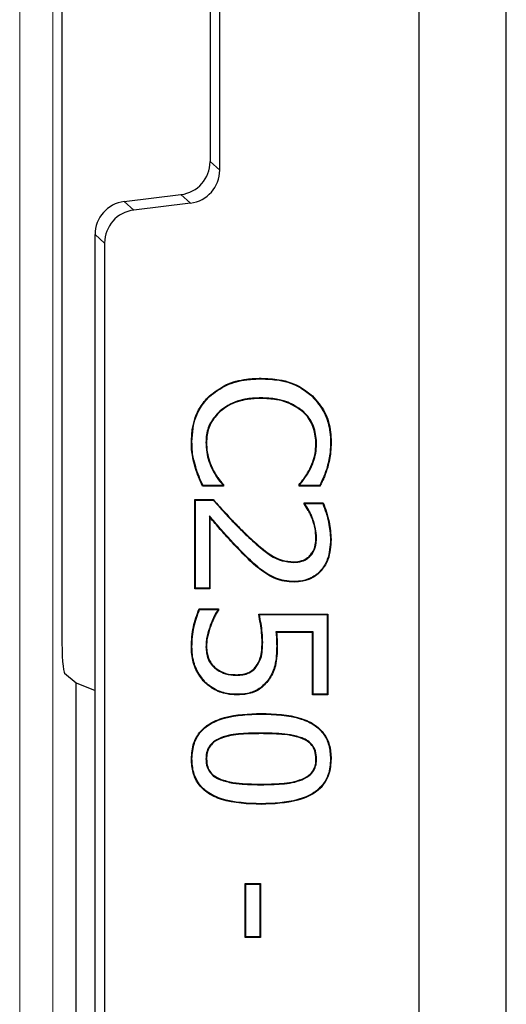
# Model space of a CAD drawing. Units: millimetres. Extents: x 0 to 420, y 0 to 297.
# Drawn here: x 168 to 175, y 84 to 99 of the extents above; entities that cross this region are included whole.
import ezdxf

# ---------------------------------------------------------------- set-up
doc = ezdxf.new("R2010")
doc.units = ezdxf.units.MM

msp = doc.modelspace()

# ---------------------------------------------------------------- linework, layer by layer
at = {"color": 7, "linetype": 'Continuous', "lineweight": 25}
for p, q in [((175.3681, 44.8926), (175.3681, 182.764)), ((174.0579, 46.2028), (174.0579, 181.4538)), ((171.0579, 96.8555), (171.0579, 130.8011)), ((170.9139, 130.6736), (170.9139, 96.9829)), ((168.6831, 110.4376), (168.6831, 89.8496)), ((169.6217, 96.3822), (170.4751, 96.4869)), ((170.6191, 96.3595), (169.7658, 96.2547)), ((169.1829, 74.2704), (169.1829, 95.8862)), ((169.327, 95.7587), (169.327, 74.3978)), ((171.681, 93.7183), (171.681, 93.727)), ((170.9038, 93.4525), (170.8977, 93.4588)), ((171.6794, 93.4319), (171.6794, 93.4232)), ((172.4483, 93.454), (172.4543, 93.4604)), ((172.3006, 93.2403), (172.2949, 93.2337)), ((171.0581, 93.2332), (171.0639, 93.2266)), ((170.8514, 92.765), (170.8602, 92.765)), ((172.5145, 92.765), (172.5057, 92.765)), ((172.7248, 92.7661), (172.7336, 92.7662)), ((170.9493, 92.3492), (170.9571, 92.3532)), ((172.4218, 92.3636), (172.414, 92.3674)), ((172.6737, 92.3931), (172.6821, 92.3908)), ((171.1133, 92.1068), (170.8016, 92.1068)), ((171.1046, 92.1155), (170.8074, 92.1155)), ((171.1046, 92.1248), (171.1046, 92.1155)), ((171.1046, 92.1155), (171.1133, 92.1068)), ((171.1133, 92.1281), (171.1133, 92.1068)), ((172.2526, 92.1068), (172.2526, 92.1297)), ((172.2613, 92.1155), (172.2526, 92.1068)), ((172.5674, 92.1068), (172.2526, 92.1068)), ((172.2613, 92.1155), (172.2613, 92.1266)), ((172.562, 92.1155), (172.2613, 92.1155)), ((170.6829, 91.9042), (170.9614, 91.9042)), ((170.6829, 90.5625), (170.6829, 91.9042)), ((170.6917, 91.8955), (170.6829, 91.9042)), ((170.6917, 90.5712), (170.6917, 91.8955)), ((170.6917, 91.8955), (170.9575, 91.8955)), ((172.3285, 91.8536), (172.6129, 91.8536)), ((172.3285, 91.8378), (172.3285, 91.8536)), ((172.3372, 91.8449), (172.3285, 91.8536)), ((172.3372, 91.8405), (172.3372, 91.8449)), ((172.3372, 91.8449), (172.6072, 91.8449)), ((170.9021, 91.6575), (170.9108, 91.6341)), ((170.9021, 91.6575), (170.9021, 90.5712)), ((170.9108, 91.6341), (170.9108, 90.5625)), ((172.4494, 91.636), (172.4412, 91.6329)), ((172.5145, 91.3307), (172.5057, 91.3306)), ((172.7248, 91.3034), (172.7336, 91.3034)), ((172.4309, 91.0659), (172.4242, 91.0716)), ((172.1706, 90.9588), (172.1707, 90.9675)), ((171.7816, 90.7827), (171.7771, 90.7753)), ((172.1794, 90.6725), (172.1794, 90.6637)), ((170.6917, 90.5712), (170.6829, 90.5625)), ((170.9108, 90.5625), (170.6829, 90.5625)), ((170.9021, 90.5712), (170.6917, 90.5712)), ((170.9021, 90.5712), (170.9108, 90.5625)), ((170.7486, 90.2587), (171.0374, 90.2587)), ((170.7543, 90.2499), (171.0286, 90.2499)), ((171.0286, 90.2499), (171.0374, 90.2587)), ((171.0286, 90.2499), (171.0286, 90.2412)), ((171.0374, 90.2587), (171.0374, 90.2385)), ((171.645, 90.1827), (172.6829, 90.1827)), ((171.6557, 90.174), (172.6742, 90.174)), ((172.6742, 90.174), (172.6829, 90.1827)), ((172.6742, 90.174), (172.6742, 88.9762)), ((172.6829, 90.1827), (172.6829, 88.9675)), ((170.9152, 90.0088), (170.9234, 90.0059)), ((171.9032, 89.913), (171.9128, 89.9042)), ((172.4638, 89.913), (171.9032, 89.913)), ((172.4551, 89.9042), (171.9128, 89.9042)), ((172.4638, 89.913), (172.4551, 89.9042)), ((172.4551, 88.9675), (172.4551, 89.9042)), ((172.4638, 88.9762), (172.4638, 89.913)), ((170.641, 89.691), (170.6323, 89.691)), ((170.8514, 89.6914), (170.8602, 89.6914)), ((171.7043, 89.7528), (171.6956, 89.7527)), ((171.6087, 89.3889), (171.6018, 89.3943)), ((168.7253, 89.2936), (168.8982, 89.1494)), ((170.9777, 89.3744), (170.9836, 89.3809)), ((171.3119, 89.2626), (171.3119, 89.2713)), ((168.8982, 81.0072), (168.8982, 89.1494)), ((168.8982, 89.1494), (169.1829, 89.0341)), ((170.8355, 89.1643), (170.8293, 89.1582)), ((171.7909, 89.1987), (171.798, 89.1938)), ((171.3135, 88.9762), (171.3135, 88.9675)), ((172.4638, 88.9762), (172.4551, 88.9675)), ((172.6829, 88.9675), (172.4551, 88.9675)), ((172.6742, 88.9762), (172.4638, 88.9762)), ((172.6742, 88.9762), (172.6829, 88.9675)), ((171.6818, 88.6803), (171.6818, 88.689)), ((171.0729, 88.3226), (171.0761, 88.3144)), ((172.2974, 88.3209), (172.2941, 88.3128)), ((170.641, 88.0055), (170.6323, 88.0055)), ((170.8514, 88.0055), (170.8602, 88.0055)), ((172.5145, 88.0055), (172.5057, 88.0055)), ((172.7248, 88.0055), (172.7336, 88.0055)), ((171.0686, 87.6912), (171.0718, 87.6993)), ((172.2998, 87.6928), (172.2965, 87.7009)), ((171.6841, 87.3307), (171.6841, 87.3219)), ((171.4424, 86.1321), (171.6703, 86.1321)), ((171.4424, 85.3219), (171.4424, 86.1321)), ((171.4512, 86.1233), (171.4424, 86.1321)), ((171.6615, 86.1233), (171.6703, 86.1321)), ((171.6703, 86.1321), (171.6703, 85.3219)), ((171.4512, 85.3307), (171.4512, 86.1233)), ((171.4512, 86.1233), (171.6615, 86.1233)), ((171.6615, 86.1233), (171.6615, 85.3307)), ((171.4512, 85.3307), (171.4424, 85.3219)), ((171.6703, 85.3219), (171.4424, 85.3219)), ((171.6615, 85.3307), (171.4512, 85.3307)), ((171.6615, 85.3307), (171.6703, 85.3219))]:
    msp.add_line(p, q, dxfattribs=at)
at = {"color": 8, "linetype": 'Continuous', "lineweight": 18}
for p, q in [((168.05, 50.3336), (168.05, 110.3849)), ((168.5481, 110.3849), (168.5481, 50.3336)), ((170.9139, 96.9829), (171.0579, 96.8555)), ((169.6217, 96.3822), (169.7658, 96.2547)), ((170.6191, 96.3595), (170.4751, 96.4869)), ((169.327, 95.7587), (169.1829, 95.8862)), ((171.4427, 91.3829), (171.4488, 91.3892)), ((171.4387, 91.0694), (171.4325, 91.0632)), ((171.6817, 88.394), (171.6818, 88.3852)), ((171.6841, 87.617), (171.6841, 87.6257))]:
    msp.add_line(p, q, dxfattribs=at)
at = {"color": 7, "linetype": 'Continuous', "lineweight": 25, "flags": 128}
for points in [[(170.641, 92.7704), (170.6384, 92.7705), (170.6358, 92.7705), (170.6323, 92.7705)], [(170.8074, 92.1155), (170.8045, 92.1111), (170.8016, 92.1068)], [(171.1046, 92.1248), (171.109, 92.1264), (171.1133, 92.1281)], [(172.2613, 92.1266), (172.2569, 92.1281), (172.2526, 92.1297)], [(172.562, 92.1155), (172.5647, 92.1111), (172.5674, 92.1068)], [(170.9575, 91.8955), (170.9595, 91.8999), (170.9614, 91.9042)], [(172.3372, 91.8405), (172.3329, 91.8391), (172.3285, 91.8378)], [(172.6072, 91.8449), (172.6101, 91.8492), (172.6129, 91.8536)], [(170.7543, 90.2499), (170.7515, 90.2543), (170.7486, 90.2587)], [(171.0286, 90.2412), (171.033, 90.2398), (171.0374, 90.2385)], [(171.6557, 90.174), (171.6503, 90.1783), (171.645, 90.1827)], [(171.9147, 89.7045), (171.9182, 89.7045), (171.9234, 89.7045)]]:
    msp.add_lwpolyline(points, dxfattribs=at)
at = {"color": 8, "linetype": 'Continuous', "lineweight": 18, "flags": 128}
msp.add_lwpolyline([(170.6977, 92.3932), (170.6951, 92.3925), (170.6926, 92.3917), (170.6893, 92.3908)], dxfattribs=at)
at = {"color": 7, "linetype": 'Continuous', "lineweight": 25}
for centre, major_axis, ratio, start_param, end_param in [((170.4136, 96.9834), (0.3749, -0.3317), 0.9989148, 5.5594125, 7.0069581), ((170.5576, 96.856), (0.3749, -0.3317), 0.9989148, 5.5594125, 7.0069581), ((169.6832, 95.8856), (-0.3749, 0.3317), 0.9989148, 5.5594125, 7.0069581), ((169.8273, 95.7582), (-0.3749, 0.3317), 0.9989148, 5.5594125, 7.0069581), ((168.7269, 89.8319), (-0.0014, 0.5396), 0.0810305, 1.5378176, 3.0737074)]:
    msp.add_ellipse(centre, major_axis=major_axis, ratio=ratio, start_param=start_param, end_param=end_param, dxfattribs=at)
for points, knots in [([(170.8977, 93.4588), (170.979, 93.5205), (171.1469, 93.6479), (171.4278, 93.7181), (171.6082, 93.7244), (171.681, 93.727)], [0, 0, 0, 0, 0.3588389, 0.7416192, 1, 1, 1, 1]), ([(170.9038, 93.4525), (170.9852, 93.5141), (171.1526, 93.6408), (171.4314, 93.7096), (171.6096, 93.7158), (171.681, 93.7183)], [0, 0, 0, 0, 0.36179714, 0.74442339, 1, 1, 1, 1]), ([(171.681, 93.727), (171.7719, 93.7233), (171.9817, 93.7146), (172.2546, 93.6228), (172.4008, 93.5039), (172.4543, 93.4604)], [0, 0, 0, 0, 0.3263901, 0.7532504, 1, 1, 1, 1]), ([(171.681, 93.7183), (171.7711, 93.7146), (171.9793, 93.706), (172.2502, 93.6152), (172.3952, 93.4972), (172.4483, 93.454)], [0, 0, 0, 0, 0.3262687, 0.7532079, 1, 1, 1, 1]), ([(170.6323, 92.7705), (170.6356, 92.8393), (170.6443, 93.0182), (170.7277, 93.2661), (170.8494, 93.404), (170.8977, 93.4588)], [0, 0, 0, 0, 0.2734746, 0.7113311, 1, 1, 1, 1]), ([(170.641, 92.7704), (170.6443, 92.8386), (170.6529, 93.016), (170.7353, 93.2616), (170.8559, 93.3983), (170.9038, 93.4525)], [0, 0, 0, 0, 0.273487, 0.7117915, 1, 1, 1, 1]), ([(171.6794, 93.4319), (171.6099, 93.4295), (171.4388, 93.4235), (171.2202, 93.3553), (171.0984, 93.2636), (171.0581, 93.2332)], [0, 0, 0, 0, 0.3137685, 0.7730345, 1, 1, 1, 1]), ([(171.6794, 93.4232), (171.6107, 93.4208), (171.4412, 93.4149), (171.2246, 93.3476), (171.1038, 93.2567), (171.0639, 93.2266)], [0, 0, 0, 0, 0.313209, 0.7727101, 1, 1, 1, 1]), ([(172.3006, 93.2403), (172.2296, 93.2877), (172.1101, 93.3673), (171.8935, 93.4223), (171.7576, 93.4284), (171.6794, 93.4319)], [0, 0, 0, 0, 0.383725, 0.6456568, 1, 1, 1, 1]), ([(172.2949, 93.2337), (172.2247, 93.2805), (172.1065, 93.3592), (171.8919, 93.4136), (171.757, 93.4197), (171.6794, 93.4232)], [0, 0, 0, 0, 0.3826633, 0.644802, 1, 1, 1, 1]), ([(172.4483, 93.454), (172.5151, 93.3767), (172.6498, 93.2207), (172.7181, 92.9675), (172.7232, 92.8155), (172.7248, 92.7661)], [0, 0, 0, 0, 0.3992138, 0.8047234, 1, 1, 1, 1]), ([(172.4543, 93.4604), (172.5212, 93.3832), (172.6568, 93.2265), (172.7265, 92.9712), (172.7318, 92.8168), (172.7336, 92.7662)], [0, 0, 0, 0, 0.395387, 0.8018682, 1, 1, 1, 1]), ([(172.5145, 92.765), (172.5058, 92.8466), (172.4889, 93.0056), (172.3867, 93.1608), (172.3154, 93.2266), (172.3006, 93.2403)], [0, 0, 0, 0, 0.4552022, 0.8866219, 1, 1, 1, 1]), ([(171.0581, 93.2332), (171.0063, 93.177), (170.9059, 93.0681), (170.8562, 92.8932), (170.8525, 92.7938), (170.8514, 92.765)], [0, 0, 0, 0, 0.43167726, 0.83540561, 1, 1, 1, 1]), ([(171.0639, 93.2266), (171.0128, 93.1712), (170.9139, 93.0641), (170.8649, 92.8916), (170.8612, 92.7935), (170.8602, 92.765)], [0, 0, 0, 0, 0.43110853, 0.83448121, 1, 1, 1, 1]), ([(172.5057, 92.765), (172.4972, 92.8455), (172.4805, 93.0023), (172.3797, 93.1554), (172.3095, 93.2203), (172.2949, 93.2337)], [0, 0, 0, 0, 0.4554495, 0.8870807, 1, 1, 1, 1]), ([(170.6893, 92.3908), (170.6754, 92.4389), (170.6507, 92.5246), (170.6336, 92.6525), (170.6327, 92.731), (170.6323, 92.7705)], [0, 0, 0, 0, 0.3893127, 0.69275037, 1, 1, 1, 1]), ([(170.6977, 92.3932), (170.6838, 92.4414), (170.6592, 92.5266), (170.6423, 92.6537), (170.6415, 92.7313), (170.641, 92.7704)], [0, 0, 0, 0, 0.3919105, 0.69407, 1, 1, 1, 1]), ([(170.8514, 92.765), (170.8534, 92.7149), (170.8572, 92.6184), (170.8917, 92.4778), (170.93, 92.3924), (170.9493, 92.3492)], [0, 0, 0, 0, 0.3489791, 0.6705868, 1, 1, 1, 1]), ([(170.8602, 92.765), (170.8621, 92.7148), (170.8659, 92.6191), (170.9004, 92.4799), (170.938, 92.3958), (170.9571, 92.3532)], [0, 0, 0, 0, 0.3524726, 0.6724005, 1, 1, 1, 1]), ([(172.414, 92.3674), (172.4339, 92.4134), (172.4711, 92.4989), (172.502, 92.6337), (172.5045, 92.7208), (172.5057, 92.765)], [0, 0, 0, 0, 0.36519, 0.678628, 1, 1, 1, 1]), ([(172.4218, 92.3636), (172.4418, 92.4096), (172.4793, 92.4957), (172.5106, 92.6317), (172.5132, 92.7202), (172.5145, 92.765)], [0, 0, 0, 0, 0.3616809, 0.6768165, 1, 1, 1, 1]), ([(172.7248, 92.7661), (172.7234, 92.7161), (172.7209, 92.6282), (172.7015, 92.5035), (172.683, 92.43), (172.6737, 92.3931)], [0, 0, 0, 0, 0.3978256, 0.6979857, 1, 1, 1, 1]), ([(172.7336, 92.7662), (172.7321, 92.7161), (172.7296, 92.6278), (172.7102, 92.5023), (172.6915, 92.428), (172.6821, 92.3908)], [0, 0, 0, 0, 0.3952803, 0.6966994, 1, 1, 1, 1]), ([(170.8016, 92.1068), (170.7805, 92.1531), (170.7488, 92.2225), (170.7116, 92.3175), (170.6967, 92.3663), (170.6893, 92.3908)], [0, 0, 0, 0, 0.49936417, 0.74915086, 1, 1, 1, 1]), ([(170.8074, 92.1155), (170.7863, 92.1606), (170.7442, 92.251), (170.7132, 92.3458), (170.6977, 92.3932)], [0, 0, 0, 0, 0.4994512, 1, 1, 1, 1]), ([(170.9493, 92.3492), (170.9605, 92.3286), (170.9828, 92.2874), (171.0323, 92.2107), (171.076, 92.1587), (171.1046, 92.1248)], [0, 0, 0, 0, 0.2567447, 0.5136914, 1, 1, 1, 1]), ([(170.9571, 92.3532), (170.9682, 92.3326), (170.9905, 92.2914), (171.0404, 92.2144), (171.0844, 92.1623), (171.1133, 92.1281)], [0, 0, 0, 0, 0.2556819, 0.5115694, 1, 1, 1, 1]), ([(172.2526, 92.1297), (172.2679, 92.1487), (172.2987, 92.1866), (172.3569, 92.2631), (172.3913, 92.326), (172.414, 92.3674)], [0, 0, 0, 0, 0.2544792, 0.5090667, 1, 1, 1, 1]), ([(172.2613, 92.1266), (172.2767, 92.1455), (172.3074, 92.1835), (172.3652, 92.2599), (172.3994, 92.3225), (172.4218, 92.3636)], [0, 0, 0, 0, 0.25540171, 0.51091186, 1, 1, 1, 1]), ([(172.6737, 92.3931), (172.6583, 92.3458), (172.6274, 92.2507), (172.5839, 92.1607), (172.562, 92.1155)], [0, 0, 0, 0, 0.4980252, 1, 1, 1, 1]), ([(172.6821, 92.3908), (172.6663, 92.3424), (172.6425, 92.2695), (172.6013, 92.1759), (172.5787, 92.1298), (172.5674, 92.1068)], [0, 0, 0, 0, 0.4979374, 0.7487859, 1, 1, 1, 1]), ([(170.9614, 91.9042), (171.0283, 91.8298), (171.1408, 91.7047), (171.3024, 91.5322), (171.4, 91.4369), (171.4488, 91.3892)], [0, 0, 0, 0, 0.42325554, 0.7114946, 1, 1, 1, 1]), ([(170.9575, 91.8955), (171.0244, 91.8211), (171.1365, 91.6964), (171.2975, 91.5247), (171.3943, 91.4302), (171.4427, 91.3829)], [0, 0, 0, 0, 0.4252216, 0.7124795, 1, 1, 1, 1]), ([(172.4412, 91.6329), (172.4336, 91.6514), (172.4182, 91.6885), (172.3805, 91.757), (172.3491, 91.8058), (172.3285, 91.8378)], [0, 0, 0, 0, 0.2568614, 0.5139458, 1, 1, 1, 1]), ([(172.4494, 91.636), (172.4417, 91.6546), (172.4263, 91.6917), (172.3888, 91.7601), (172.3576, 91.8087), (172.3372, 91.8405)], [0, 0, 0, 0, 0.25763637, 0.51549757, 1, 1, 1, 1]), ([(172.6072, 91.8449), (172.6251, 91.798), (172.6609, 91.7044), (172.7083, 91.5243), (172.7184, 91.3888), (172.7248, 91.3034)], [0, 0, 0, 0, 0.2699974, 0.5396851, 1, 1, 1, 1]), ([(172.6129, 91.8536), (172.6311, 91.8069), (172.6674, 91.7135), (172.7161, 91.5304), (172.7267, 91.3919), (172.7336, 91.3034)], [0, 0, 0, 0, 0.2655221, 0.5308009, 1, 1, 1, 1]), ([(171.4387, 91.0694), (171.3686, 91.1409), (171.2406, 91.2714), (171.0652, 91.4707), (170.9565, 91.5952), (170.9021, 91.6575)], [0, 0, 0, 0, 0.3770635, 0.6885027, 1, 1, 1, 1]), ([(171.4325, 91.0632), (171.3624, 91.1347), (171.2371, 91.2624), (171.0666, 91.4559), (170.9627, 91.5747), (170.9108, 91.6341)], [0, 0, 0, 0, 0.388159, 0.6940521, 1, 1, 1, 1]), ([(172.5057, 91.3306), (172.5026, 91.3756), (172.4975, 91.4497), (172.4709, 91.5501), (172.4512, 91.6052), (172.4412, 91.6329)], [0, 0, 0, 0, 0.434091, 0.7160853, 1, 1, 1, 1]), ([(172.5145, 91.3307), (172.5114, 91.3761), (172.5062, 91.4509), (172.4794, 91.5524), (172.4594, 91.6081), (172.4494, 91.636)], [0, 0, 0, 0, 0.433555, 0.7158101, 1, 1, 1, 1]), ([(171.4427, 91.3829), (171.5154, 91.3152), (171.681, 91.161), (171.923, 90.9815), (172.1111, 90.9642), (172.1706, 90.9588)], [0, 0, 0, 0, 0.34868902, 0.79416275, 1, 1, 1, 1]), ([(171.4488, 91.3892), (171.5215, 91.3215), (171.6858, 91.1686), (171.9255, 90.9902), (172.1115, 90.973), (172.1707, 90.9675)], [0, 0, 0, 0, 0.3513522, 0.7936034, 1, 1, 1, 1]), ([(172.4242, 91.0716), (172.4378, 91.0906), (172.4762, 91.1449), (172.5019, 91.2363), (172.5047, 91.305), (172.5057, 91.3306)], [0, 0, 0, 0, 0.2532345, 0.7205404, 1, 1, 1, 1]), ([(172.4309, 91.0659), (172.4445, 91.085), (172.4836, 91.1399), (172.5104, 91.2331), (172.5133, 91.3038), (172.5145, 91.3307)], [0, 0, 0, 0, 0.247618, 0.7136842, 1, 1, 1, 1]), ([(172.7336, 91.3034), (172.7266, 91.201), (172.7155, 91.0384), (172.6048, 90.8417), (172.4703, 90.7256), (172.3194, 90.6705), (172.222, 90.6658), (172.1794, 90.6637)], [0, 0, 0, 0, 0.31823857, 0.50561429, 0.69396449, 0.86608385, 1, 1, 1, 1]), ([(172.7248, 91.3034), (172.7178, 91.2009), (172.7067, 91.0395), (172.5964, 90.8455), (172.4641, 90.7324), (172.3162, 90.679), (172.2209, 90.6744), (172.1794, 90.6725)], [0, 0, 0, 0, 0.3229678, 0.5090746, 0.6961688, 0.8675984, 1, 1, 1, 1]), ([(171.7771, 90.7753), (171.7353, 90.803), (171.652, 90.8584), (171.5397, 90.9583), (171.4683, 91.0282), (171.4325, 91.0632)], [0, 0, 0, 0, 0.3337443, 0.6662278, 1, 1, 1, 1]), ([(171.7816, 90.7827), (171.7399, 90.8105), (171.6569, 90.8657), (171.5451, 90.9653), (171.4742, 91.0347), (171.4387, 91.0694)], [0, 0, 0, 0, 0.33525671, 0.66699468, 1, 1, 1, 1]), ([(172.1706, 90.9588), (172.2118, 90.9617), (172.2868, 90.9669), (172.3762, 91.0109), (172.4154, 91.0504), (172.4309, 91.0659)], [0, 0, 0, 0, 0.4249153, 0.7733826, 1, 1, 1, 1]), ([(172.1707, 90.9675), (172.2119, 90.9705), (172.2861, 90.9758), (172.3727, 91.0194), (172.41, 91.0571), (172.4242, 91.0716)], [0, 0, 0, 0, 0.4367647, 0.7848766, 1, 1, 1, 1]), ([(172.1794, 90.6637), (172.1292, 90.6661), (172.0343, 90.6707), (171.8976, 90.7101), (171.8177, 90.7533), (171.7771, 90.7753)], [0, 0, 0, 0, 0.3561762, 0.672639, 1, 1, 1, 1]), ([(172.1794, 90.6725), (172.1291, 90.6749), (172.0351, 90.6795), (171.9, 90.7186), (171.8215, 90.7611), (171.7816, 90.7827)], [0, 0, 0, 0, 0.360213, 0.6747588, 1, 1, 1, 1]), ([(170.6323, 89.691), (170.6338, 89.7411), (170.6367, 89.8412), (170.666, 90.0342), (170.716, 90.17), (170.7486, 90.2587)], [0, 0, 0, 0, 0.257614, 0.5154045, 1, 1, 1, 1]), ([(170.641, 89.691), (170.6425, 89.7411), (170.6454, 89.8412), (170.6745, 90.0311), (170.723, 90.1641), (170.7543, 90.2499)], [0, 0, 0, 0, 0.2617883, 0.5237558, 1, 1, 1, 1]), ([(171.0286, 90.2412), (171.0164, 90.2224), (170.992, 90.1848), (170.9536, 90.1073), (170.9303, 90.0476), (170.9152, 90.0088)], [0, 0, 0, 0, 0.2591556, 0.5182035, 1, 1, 1, 1]), ([(171.0374, 90.2385), (171.0251, 90.2197), (171.0005, 90.1822), (170.9619, 90.1046), (170.9386, 90.0448), (170.9234, 90.0059)], [0, 0, 0, 0, 0.2587252, 0.517383, 1, 1, 1, 1]), ([(171.6956, 89.7527), (171.6943, 89.8028), (171.6918, 89.9001), (171.6707, 90.0433), (171.6535, 90.1362), (171.645, 90.1827)], [0, 0, 0, 0, 0.3462796, 0.6727183, 1, 1, 1, 1]), ([(171.7043, 89.7528), (171.7031, 89.8028), (171.7006, 89.8986), (171.6801, 90.0389), (171.6639, 90.1289), (171.6557, 90.174)], [0, 0, 0, 0, 0.35360119, 0.67641327, 1, 1, 1, 1]), ([(170.9152, 90.0088), (170.898, 89.958), (170.8719, 89.8813), (170.8537, 89.774), (170.8522, 89.719), (170.8514, 89.6914)], [0, 0, 0, 0, 0.4938508, 0.74525889, 1, 1, 1, 1]), ([(170.9234, 90.0059), (170.9063, 89.9555), (170.8805, 89.8796), (170.8624, 89.7732), (170.8609, 89.7188), (170.8602, 89.6914)], [0, 0, 0, 0, 0.4938596, 0.7452519, 1, 1, 1, 1]), ([(171.9032, 89.913), (171.9047, 89.8963), (171.9079, 89.8631), (171.9115, 89.8117), (171.9138, 89.7588), (171.9144, 89.7226), (171.9147, 89.7045)], [0, 0, 0, 0, 0.2396943, 0.4794025, 0.7396337, 1, 1, 1, 1]), ([(171.9128, 89.9042), (171.9143, 89.8876), (171.9174, 89.8544), (171.9218, 89.7878), (171.9228, 89.7378), (171.9234, 89.7045)], [0, 0, 0, 0, 0.2502238, 0.5004591, 1, 1, 1, 1]), ([(170.8293, 89.1582), (170.7817, 89.2191), (170.6855, 89.3419), (170.6373, 89.5354), (170.6335, 89.6522), (170.6323, 89.691)], [0, 0, 0, 0, 0.39575999, 0.79892602, 1, 1, 1, 1]), ([(170.8355, 89.1643), (170.7885, 89.2244), (170.6937, 89.3456), (170.646, 89.5368), (170.6423, 89.6523), (170.641, 89.691)], [0, 0, 0, 0, 0.3950278, 0.7974112, 1, 1, 1, 1]), ([(170.8514, 89.6914), (170.8533, 89.659), (170.8581, 89.5747), (170.8977, 89.4597), (170.9556, 89.398), (170.9777, 89.3744)], [0, 0, 0, 0, 0.27847393, 0.72451984, 1, 1, 1, 1]), ([(170.8602, 89.6914), (170.862, 89.6596), (170.8667, 89.5768), (170.9054, 89.4643), (170.9621, 89.4038), (170.9836, 89.3809)], [0, 0, 0, 0, 0.2788809, 0.72644706, 1, 1, 1, 1]), ([(171.6018, 89.3943), (171.6275, 89.4364), (171.6731, 89.5113), (171.6917, 89.6374), (171.6943, 89.714), (171.6956, 89.7527)], [0, 0, 0, 0, 0.3881572, 0.6908405, 1, 1, 1, 1]), ([(171.6087, 89.3889), (171.6345, 89.4309), (171.6809, 89.5064), (171.7003, 89.6344), (171.703, 89.713), (171.7043, 89.7528)], [0, 0, 0, 0, 0.3818652, 0.68747765, 1, 1, 1, 1]), ([(171.9147, 89.7045), (171.9137, 89.6544), (171.9117, 89.5542), (171.8894, 89.3872), (171.8371, 89.2695), (171.7955, 89.2059), (171.7909, 89.1987)], [0, 0, 0, 0, 0.2840667, 0.5686267, 0.9516223, 1, 1, 1, 1]), ([(171.9234, 89.7045), (171.9224, 89.6544), (171.9204, 89.5543), (171.8981, 89.3861), (171.8456, 89.2665), (171.8031, 89.2014), (171.798, 89.1938)], [0, 0, 0, 0, 0.2812603, 0.5629958, 0.948644, 1, 1, 1, 1]), ([(171.3119, 89.2713), (171.3431, 89.2724), (171.4059, 89.2746), (171.5025, 89.3027), (171.5668, 89.3505), (171.5957, 89.3867), (171.6018, 89.3943)], [0, 0, 0, 0, 0.2864051, 0.5749162, 0.9101468, 1, 1, 1, 1]), ([(171.3119, 89.2626), (171.344, 89.2637), (171.4085, 89.266), (171.5074, 89.2953), (171.573, 89.3443), (171.6025, 89.3812), (171.6087, 89.3889)], [0, 0, 0, 0, 0.2872721, 0.5766956, 0.911395, 1, 1, 1, 1]), ([(170.9777, 89.3744), (171.0194, 89.3448), (171.1047, 89.2842), (171.2265, 89.2639), (171.2956, 89.2628), (171.3119, 89.2626)], [0, 0, 0, 0, 0.4222148, 0.8634281, 1, 1, 1, 1]), ([(170.9836, 89.3809), (171.0254, 89.3513), (171.1098, 89.2917), (171.2296, 89.2725), (171.2965, 89.2715), (171.3119, 89.2713)], [0, 0, 0, 0, 0.4301551, 0.869276, 1, 1, 1, 1]), ([(171.3135, 88.9675), (171.2646, 88.9702), (171.1415, 88.9769), (170.9693, 89.0394), (170.8709, 89.1229), (170.8293, 89.1582)], [0, 0, 0, 0, 0.2757821, 0.6937144, 1, 1, 1, 1]), ([(171.3135, 88.9762), (171.2652, 88.9789), (171.1437, 88.9855), (170.9736, 89.0472), (170.8765, 89.1295), (170.8355, 89.1643)], [0, 0, 0, 0, 0.2759964, 0.6940625, 1, 1, 1, 1]), ([(171.7909, 89.1987), (171.7482, 89.1485), (171.664, 89.0495), (171.4858, 88.9827), (171.368, 88.9783), (171.3135, 88.9762)], [0, 0, 0, 0, 0.3557025, 0.7014241, 1, 1, 1, 1]), ([(171.798, 89.1938), (171.7545, 89.1426), (171.6688, 89.0419), (171.4878, 88.9741), (171.3686, 88.9696), (171.3135, 88.9675)], [0, 0, 0, 0, 0.3569931, 0.703063, 1, 1, 1, 1]), ([(170.6323, 88.0055), (170.6381, 88.0872), (170.6481, 88.2281), (170.7452, 88.4074), (170.9024, 88.546), (171.218, 88.6724), (171.4946, 88.6823), (171.6818, 88.689)], [0, 0, 0, 0, 0.171184, 0.295319, 0.419562, 0.6072199, 1, 1, 1, 1]), ([(170.641, 88.0055), (170.6467, 88.0861), (170.6565, 88.2251), (170.752, 88.4017), (170.9068, 88.5383), (171.22, 88.6638), (171.495, 88.6736), (171.6818, 88.6803)], [0, 0, 0, 0, 0.1706008, 0.293889, 0.417288, 0.6042981, 1, 1, 1, 1]), ([(171.6818, 88.689), (171.8853, 88.6823), (172.1712, 88.673), (172.4909, 88.5306), (172.637, 88.3862), (172.7209, 88.2088), (172.7291, 88.0769), (172.7336, 88.0055)], [0, 0, 0, 0, 0.4246977, 0.596303, 0.723314, 0.8503513, 1, 1, 1, 1]), ([(171.6818, 88.6803), (171.8854, 88.6737), (172.17, 88.6644), (172.4873, 88.5223), (172.6306, 88.3799), (172.7125, 88.2053), (172.7205, 88.0756), (172.7248, 88.0055)], [0, 0, 0, 0, 0.4288565, 0.5992973, 0.7253899, 0.8515003, 1, 1, 1, 1]), ([(171.6817, 88.394), (171.5803, 88.3927), (171.4274, 88.3907), (171.2219, 88.3712), (171.1229, 88.3389), (171.0729, 88.3226)], [0, 0, 0, 0, 0.4944577, 0.7447137, 1, 1, 1, 1]), ([(171.6818, 88.3852), (171.5808, 88.3839), (171.4288, 88.382), (171.2244, 88.3628), (171.1259, 88.3307), (171.0761, 88.3144)], [0, 0, 0, 0, 0.4944829, 0.744727, 1, 1, 1, 1]), ([(172.2974, 88.3209), (172.24, 88.3386), (172.1255, 88.3738), (171.9174, 88.3893), (171.7698, 88.3922), (171.6817, 88.394)], [0, 0, 0, 0, 0.288097, 0.5752616, 1, 1, 1, 1]), ([(172.2941, 88.3128), (172.2372, 88.3303), (172.1236, 88.3652), (171.9166, 88.3805), (171.7696, 88.3835), (171.6818, 88.3852)], [0, 0, 0, 0, 0.2873922, 0.5738371, 1, 1, 1, 1]), ([(171.0729, 88.3226), (171.0345, 88.3043), (170.9666, 88.2721), (170.8926, 88.1913), (170.8559, 88.1003), (170.8529, 88.0366), (170.8514, 88.0055)], [0, 0, 0, 0, 0.30532394, 0.53988057, 0.77563115, 1, 1, 1, 1]), ([(171.0761, 88.3144), (171.0377, 88.2962), (170.9708, 88.2643), (170.8989, 88.1846), (170.8644, 88.0966), (170.8615, 88.0353), (170.8602, 88.0055)], [0, 0, 0, 0, 0.3133094, 0.5457446, 0.7793191, 1, 1, 1, 1]), ([(172.5057, 88.0055), (172.5029, 88.0473), (172.4979, 88.1198), (172.4466, 88.2113), (172.3776, 88.2737), (172.322, 88.2998), (172.2941, 88.3128)], [0, 0, 0, 0, 0.310963, 0.5402892, 0.7689081, 1, 1, 1, 1]), ([(172.5145, 88.0055), (172.5116, 88.0472), (172.5067, 88.1207), (172.4555, 88.2144), (172.3844, 88.2799), (172.3267, 88.3071), (172.2974, 88.3209)], [0, 0, 0, 0, 0.3029745, 0.5336318, 0.7636981, 1, 1, 1, 1]), ([(171.6841, 87.3219), (171.4805, 87.3288), (171.1942, 87.3383), (170.8739, 87.4818), (170.7271, 87.6277), (170.6444, 87.805), (170.6365, 87.9358), (170.6323, 88.0055)], [0, 0, 0, 0, 0.4248884, 0.5974926, 0.7255547, 0.8537255, 1, 1, 1, 1]), ([(171.6841, 87.3307), (171.4804, 87.3374), (171.1953, 87.3469), (170.8775, 87.4901), (170.7335, 87.6341), (170.6528, 87.8086), (170.6451, 87.9371), (170.641, 88.0055)], [0, 0, 0, 0, 0.4290516, 0.600544, 0.7277124, 0.8549788, 1, 1, 1, 1]), ([(170.8514, 88.0055), (170.8542, 87.9642), (170.8592, 87.8916), (170.9085, 87.7984), (170.9797, 87.7326), (171.0382, 87.7054), (171.0686, 87.6912)], [0, 0, 0, 0, 0.3010237, 0.52827, 0.7550396, 1, 1, 1, 1]), ([(170.8602, 88.0055), (170.863, 87.9641), (170.8679, 87.8924), (170.9174, 87.8015), (170.9866, 87.7389), (171.0428, 87.7128), (171.0718, 87.6993)], [0, 0, 0, 0, 0.3090511, 0.5350059, 0.7603311, 1, 1, 1, 1]), ([(172.7336, 88.0055), (172.7278, 87.9241), (172.7178, 87.7832), (172.6197, 87.6044), (172.4615, 87.4653), (172.146, 87.3394), (171.87, 87.329), (171.6841, 87.3219)], [0, 0, 0, 0, 0.1706699, 0.2953166, 0.4200225, 0.6095331, 1, 1, 1, 1]), ([(172.7248, 88.0055), (172.7192, 87.925), (172.7094, 87.7861), (172.6128, 87.6099), (172.4569, 87.4729), (172.1439, 87.348), (171.8695, 87.3377), (171.6841, 87.3307)], [0, 0, 0, 0, 0.1702534, 0.2940209, 0.4178476, 0.606778, 1, 1, 1, 1]), ([(172.2965, 87.7009), (172.3413, 87.7235), (172.4141, 87.7602), (172.4808, 87.8528), (172.5035, 87.9334), (172.5051, 87.9849), (172.5057, 88.0055)], [0, 0, 0, 0, 0.37490788, 0.60931542, 0.84349809, 1, 1, 1, 1]), ([(172.2998, 87.6928), (172.346, 87.7162), (172.421, 87.7542), (172.4892, 87.85), (172.5122, 87.9324), (172.5138, 87.9848), (172.5145, 88.0055)], [0, 0, 0, 0, 0.37702, 0.6121683, 0.8470193, 1, 1, 1, 1]), ([(171.0686, 87.6912), (171.13, 87.6728), (171.2527, 87.6361), (171.4608, 87.621), (171.6043, 87.6185), (171.6841, 87.617)], [0, 0, 0, 0, 0.30804313, 0.61515299, 1, 1, 1, 1]), ([(171.0718, 87.6993), (171.133, 87.6811), (171.2551, 87.6446), (171.4621, 87.6297), (171.6048, 87.6272), (171.6841, 87.6257)], [0, 0, 0, 0, 0.3082102, 0.6154639, 1, 1, 1, 1]), ([(171.6841, 87.6257), (171.7862, 87.6277), (171.9401, 87.6306), (172.1466, 87.6521), (172.2462, 87.6845), (172.2965, 87.7009)], [0, 0, 0, 0, 0.4945033, 0.7449355, 1, 1, 1, 1]), ([(171.6841, 87.617), (171.7868, 87.619), (171.9415, 87.6219), (172.1491, 87.6437), (172.2493, 87.6763), (172.2998, 87.6928)], [0, 0, 0, 0, 0.4944732, 0.7449156, 1, 1, 1, 1])]:
    msp.add_open_spline(points, degree=3, knots=knots, dxfattribs=at)

doc.saveas('drawing.dxf')
